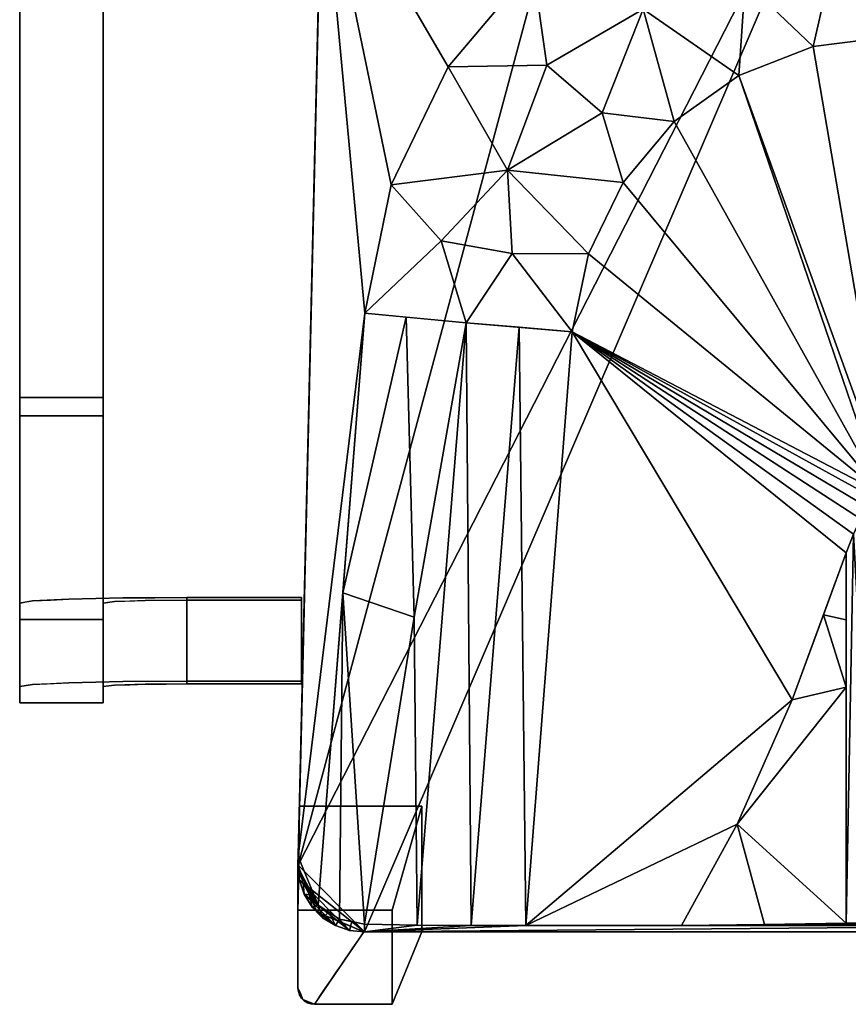
# Model space of a CAD drawing. Units: inches. Extents: x -10.4 to 10.4, y -20.1 to 0.
# Drawn here: x -10.4 to -0.5, y -20.1 to -8.3 of the extents above; entities that cross this region are included whole.
import ezdxf

# ---------------------------------------------------------------- set-up
doc = ezdxf.new("R2010")
doc.units = ezdxf.units.IN
doc.header["$MEASUREMENT"] = 0

msp = doc.modelspace()

# ---------------------------------------------------------------- linework, layer by layer
for points, invisible_edges in [([(-10.433, -12.832, 27.356), (-10.433, -4.794, 25.56), (-10.433, -5.012, 24.584), (-10.433, -13.05, 26.381)], 8), ([(-10.433, -12.832, 27.356), (-9.433, -4.811, 25.564), (-10.433, -4.794, 25.56)], 3), ([(-9.433, -4.811, 25.564), (-10.433, -12.832, 27.356), (-9.433, -12.832, 27.356)], 1), ([(-9.433, -5.03, 24.588), (-9.433, -4.811, 25.564), (-9.433, -12.832, 27.356)], 12), ([(-9.433, -5.03, 24.588), (-10.433, -13.05, 26.381), (-10.433, -5.012, 24.584)], 13), ([(-9.433, -13.05, 26.381), (-10.433, -13.05, 26.381), (-9.433, -5.03, 24.588)], 2), ([(-9.433, -12.832, 27.356), (-9.433, -13.919, 27.397), (-9.433, -13.05, 26.381), (-9.433, -5.03, 24.588)], 10), ([(-9.433, -12.832, 27.356), (-10.433, -13.375, 27.377), (-9.433, -13.577, 27.384)], 3), ([(-10.433, -13.375, 27.377), (-9.433, -12.832, 27.356), (-10.433, -12.832, 27.356)], 1), ([(-10.433, -13.05, 26.381), (-10.433, -13.919, 27.397), (-10.433, -12.832, 27.356)], 13), ([(-10.433, -13.502, 26.377), (-10.433, -13.05, 26.381), (-9.433, -13.474, 26.377)], 14), ([(-9.433, -13.05, 26.381), (-9.433, -13.474, 26.377), (-10.433, -13.05, 26.381)], 2), ([(-10.433, -13.954, 26.373), (-10.433, -14.949, 27.048), (-10.433, -13.919, 27.397), (-10.433, -13.05, 26.381)], 5), ([(-9.433, -13.954, 26.373), (-9.433, -13.05, 26.381), (-9.433, -13.919, 27.397), (-9.433, -14.949, 27.048)], 10), ([(-10.433, -13.919, 27.397), (-9.433, -13.577, 27.384), (-10.433, -13.375, 27.377)], 3), ([(-10.433, -13.502, 26.377), (-9.433, -13.474, 26.377), (-9.433, -13.954, 26.373)], 13), ([(-10.433, -13.954, 26.373), (-10.433, -13.502, 26.377), (-9.433, -13.954, 26.373)], 14), ([(-10.433, -13.919, 27.397), (-9.433, -13.919, 27.397), (-9.433, -13.577, 27.384)], 13), ([(-9.433, -14.434, 27.222), (-9.433, -13.919, 27.397), (-10.433, -13.919, 27.397), (-10.433, -14.434, 27.222)], 10), ([(-10.433, -13.954, 26.373), (-9.433, -13.954, 26.373), (-9.433, -14.358, 26.171), (-10.433, -14.358, 26.171)], 5), ([(-10.433, -14.762, 25.969), (-10.433, -14.949, 27.048), (-10.433, -13.954, 26.373)], 3), ([(-9.433, -14.762, 25.969), (-9.433, -13.954, 26.373), (-9.433, -14.949, 27.048)], 14), ([(-9.433, -14.762, 25.969), (-10.433, -14.762, 25.969), (-10.433, -14.358, 26.171), (-9.433, -14.358, 26.171)], 5), ([(-9.433, -14.949, 27.048), (-9.433, -14.434, 27.222), (-10.433, -14.434, 27.222), (-10.433, -14.949, 27.048)], 10), ([(-9.433, -15.036, 25.609), (-10.433, -15.036, 25.609), (-10.433, -14.762, 25.969), (-9.433, -14.762, 25.969)], 5), ([(-10.433, -14.762, 25.969), (-10.433, -15.31, 25.25), (-10.433, -15.787, 26.354), (-10.433, -14.949, 27.048)], 10), ([(-9.433, -15.787, 26.354), (-9.433, -15.31, 25.25), (-9.433, -14.762, 25.969), (-9.433, -14.949, 27.048)], 5), ([(-9.433, -15.368, 26.701), (-9.433, -14.949, 27.048), (-10.433, -14.949, 27.048), (-10.433, -15.368, 26.701)], 10), ([(-10.433, -15.036, 25.609), (-9.433, -15.036, 25.609), (-9.433, -15.31, 25.25), (-10.433, -15.31, 25.25)], 5), ([(-10.433, -15.289, 18.379), (-9.433, -15.289, 18.379), (-10.281, -15.264, 17.614)], 3), ([(-10.433, -15.289, 18.379), (-10.35, -15.275, 17.963), (-10.357, -16.276, 17.964)], 14), ([(-10.433, -15.289, 18.379), (-10.357, -16.276, 17.964), (-10.433, -16.288, 18.346)], 1), ([(-10.433, -15.485, 24.363), (-9.433, -15.485, 24.363), (-9.433, -15.289, 18.379), (-10.433, -15.289, 18.379)], 4), ([(-10.433, -15.485, 24.363), (-10.433, -15.289, 18.379), (-10.433, -16.484, 24.33), (-10.433, -16.322, 25.406)], 10), ([(-10.433, -15.289, 18.379), (-10.433, -16.288, 18.346), (-10.433, -16.484, 24.33)], 12), ([(-10.35, -15.275, 17.963), (-10.281, -16.263, 17.581), (-10.357, -16.276, 17.964)], 13), ([(-10.281, -16.263, 17.581), (-10.35, -15.275, 17.963), (-10.281, -15.264, 17.614)], 13), ([(-9.299, -15.272, 17.879), (-9.847, -15.243, 16.966), (-10.281, -15.264, 17.614)], 13), ([(-10.281, -16.263, 17.581), (-10.281, -15.264, 17.614), (-10.064, -15.253, 17.29), (-10.064, -16.253, 17.257)], 5), ([(-9.433, -15.289, 18.379), (-9.299, -15.272, 17.879), (-10.281, -15.264, 17.614)], 14), ([(-10.064, -16.253, 17.257), (-10.064, -15.253, 17.29), (-9.847, -15.243, 16.966), (-9.847, -16.242, 16.933)], 5), ([(-9.198, -15.228, 16.532), (-9.847, -15.243, 16.966), (-8.933, -15.26, 17.513)], 14), ([(-9.523, -15.235, 16.749), (-9.523, -16.235, 16.716), (-9.847, -16.242, 16.933)], 13), ([(-9.847, -16.242, 16.933), (-9.847, -15.243, 16.966), (-9.523, -15.235, 16.749)], 13), ([(-8.933, -15.26, 17.513), (-9.847, -15.243, 16.966), (-9.299, -15.272, 17.879)], 3), ([(-9.198, -15.228, 16.532), (-9.523, -16.235, 16.716), (-9.523, -15.235, 16.749)], 3), ([(-9.198, -15.228, 16.532), (-9.198, -16.228, 16.5), (-9.523, -16.235, 16.716)], 13), ([(-9.366, -16.28, 18.096), (-9.356, -15.279, 18.091), (-9.433, -15.289, 18.379)], 13), ([(-9.433, -15.289, 18.379), (-9.433, -16.288, 18.346), (-9.366, -16.28, 18.096)], 12), ([(-9.433, -16.484, 24.33), (-9.433, -16.288, 18.346), (-9.433, -15.289, 18.379), (-9.433, -15.485, 24.363)], 8), ([(-9.366, -16.28, 18.096), (-9.299, -16.272, 17.847), (-9.356, -15.279, 18.091)], 14), ([(-9.299, -15.272, 17.879), (-9.356, -15.279, 18.091), (-9.299, -16.272, 17.847)], 14), ([(-9.116, -15.266, 17.696), (-9.299, -15.272, 17.879), (-9.116, -16.266, 17.664)], 14), ([(-9.299, -15.272, 17.879), (-9.299, -16.272, 17.847), (-9.116, -16.266, 17.664)], 13), ([(-8.433, -15.256, 17.38), (-8.433, -15.223, 16.38), (-9.198, -15.228, 16.532)], 13), ([(-8.85, -16.225, 16.43), (-9.198, -15.228, 16.532), (-8.816, -15.226, 16.456)], 13), ([(-9.198, -15.228, 16.532), (-8.85, -16.225, 16.43), (-9.198, -16.228, 16.5)], 13), ([(-8.933, -15.26, 17.513), (-8.433, -15.256, 17.38), (-9.198, -15.228, 16.532)], 14), ([(-8.933, -15.26, 17.513), (-9.116, -15.266, 17.696), (-8.933, -16.26, 17.481)], 14), ([(-9.116, -16.266, 17.664), (-8.933, -16.26, 17.481), (-9.116, -15.266, 17.696)], 14), ([(-8.933, -15.26, 17.513), (-8.933, -16.26, 17.481), (-8.722, -15.259, 17.457)], 3), ([(-8.683, -16.258, 17.414), (-8.722, -15.259, 17.457), (-8.933, -16.26, 17.481)], 3), ([(-8.433, -16.223, 16.347), (-8.85, -16.225, 16.43), (-8.816, -15.226, 16.456)], 14), ([(-8.816, -15.226, 16.456), (-8.433, -15.223, 16.38), (-8.433, -16.223, 16.347)], 12), ([(-8.722, -15.259, 17.457), (-8.683, -16.258, 17.414), (-8.433, -15.256, 17.38)], 3), ([(-8.683, -16.258, 17.414), (-8.433, -16.256, 17.347), (-8.433, -15.256, 17.38)], 12), ([(-7.062, -15.256, 17.38), (-7.062, -15.223, 16.38), (-8.433, -15.223, 16.38), (-8.433, -15.256, 17.38)], 4), ([(-9.433, -15.397, 24.807), (-10.433, -15.397, 24.807), (-10.433, -15.31, 25.25), (-9.433, -15.31, 25.25)], 5), ([(-10.433, -15.31, 25.25), (-10.433, -15.485, 24.363), (-10.433, -16.322, 25.406), (-10.433, -15.787, 26.354)], 10), ([(-10.433, -15.368, 26.701), (-10.433, -15.787, 26.354), (-9.433, -15.787, 26.354), (-9.433, -15.368, 26.701)], 10), ([(-10.433, -15.485, 24.363), (-10.433, -15.397, 24.807), (-9.433, -15.397, 24.807), (-9.433, -15.485, 24.363)], 2), ([(-9.433, -15.31, 25.25), (-9.433, -15.787, 26.354), (-9.433, -16.322, 25.406)], 13), ([(-9.433, -16.322, 25.406), (-9.433, -16.484, 24.33), (-9.433, -15.485, 24.363), (-9.433, -15.31, 25.25)], 10), ([(-9.433, -16.055, 25.88), (-9.433, -15.787, 26.354), (-10.433, -15.787, 26.354), (-10.433, -16.055, 25.88)], 10), ([(-10.433, -16.055, 25.88), (-10.433, -16.322, 25.406), (-9.433, -16.322, 25.406), (-9.433, -16.055, 25.88)], 10), ([(-10.281, -16.263, 17.581), (-9.847, -16.242, 16.933), (-9.299, -16.272, 17.847)], 14), ([(-8.933, -16.26, 17.481), (-9.847, -16.242, 16.933), (-9.198, -16.228, 16.5)], 13), ([(-9.847, -16.242, 16.933), (-8.933, -16.26, 17.481), (-9.299, -16.272, 17.847)], 13), ([(-8.433, -16.256, 17.347), (-9.198, -16.228, 16.5), (-8.433, -16.223, 16.347)], 13), ([(-8.933, -16.26, 17.481), (-9.198, -16.228, 16.5), (-8.433, -16.256, 17.347)], 3), ([(-7.062, -16.256, 17.347), (-8.433, -16.256, 17.347), (-8.433, -16.223, 16.347), (-7.062, -16.223, 16.347)], 2), ([(-9.433, -16.288, 18.346), (-10.433, -16.288, 18.346), (-10.281, -16.263, 17.581)], 13), ([(-10.433, -16.484, 24.33), (-10.433, -16.288, 18.346), (-9.433, -16.288, 18.346), (-9.433, -16.484, 24.33)], 2), ([(-9.433, -16.373, 25.068), (-10.433, -16.322, 25.406), (-10.433, -16.403, 24.868)], 13), ([(-9.433, -16.373, 25.068), (-9.433, -16.322, 25.406), (-10.433, -16.322, 25.406)], 14), ([(-9.299, -16.272, 17.847), (-9.433, -16.288, 18.346), (-10.281, -16.263, 17.581)], 14), ([(-9.433, -16.484, 24.33), (-9.433, -16.373, 25.068), (-10.433, -16.403, 24.868)], 14), ([(-9.433, -16.484, 24.33), (-10.433, -16.403, 24.868), (-10.433, -16.484, 24.33)], 1), ([(-5.623, -17.719, 16.165), (-7.088, -17.719, 16.165), (-7.105, -18.422, 16.165), (-6.317, -19.219, 16.165)], 12), ([(-7.093, -17.938, 16.165), (-7.088, -17.719, 16.165), (-7.09, -17.86, 14.363)], 12), ([(-6.317, -19.219, 16.165), (-5.623, -19.219, 16.165), (-5.623, -17.719, 16.165)], 12), ([(-7.09, -17.86, 14.363), (-7.094, -18.104, 13.567), (-7.096, -18.146, 14.768)], 15), ([(-7.09, -17.86, 14.363), (-7.096, -18.146, 14.768), (-7.093, -17.938, 16.165)], 15), ([(-7.09, -17.86, 14.363), (-7.092, -18, 12.561), (-7.094, -18.104, 13.567)], 14), ([(-7.093, -17.938, 16.165), (-7.096, -18.146, 14.768), (-7.098, -18.157, 16.165)], 3), ([(-7.094, -18.104, 13.567), (-7.092, -18, 12.561), (-7.097, -18.328, 11.569)], 15), ([(-7.094, -18.14, 10.76), (-7.097, -18.328, 11.569), (-7.092, -18, 12.561)], 3), ([(-7.098, -18.336, 13.267), (-7.094, -18.104, 13.567), (-7.097, -18.328, 11.569)], 15), ([(-7.096, -18.146, 14.768), (-7.094, -18.104, 13.567), (-7.098, -18.336, 13.267)], 15), ([(-7.105, -18.422, 16.165), (-7.098, -18.157, 16.165), (-7.1, -18.36, 14.563)], 14), ([(-7.1, -18.36, 14.563), (-7.096, -18.146, 14.768), (-7.098, -18.336, 13.267)], 15), ([(-7.098, -18.157, 16.165), (-7.096, -18.146, 14.768), (-7.1, -18.36, 14.563)], 15), ([(-7.097, -18.328, 11.569), (-7.094, -18.14, 10.76), (-7.097, -18.439, 9.773)], 15), ([(-7.094, -18.14, 10.76), (-7.095, -18.28, 8.958), (-7.097, -18.439, 9.773)], 14), ([(-7.105, -18.588, 14.363), (-7.105, -18.422, 16.165), (-7.1, -18.36, 14.563)], 14), ([(-7.1, -18.36, 14.563), (-7.101, -18.593, 11.815), (-7.105, -18.789, 12.17)], 15), ([(-7.1, -18.36, 14.563), (-7.105, -18.789, 12.17), (-7.105, -18.588, 14.363)], 13), ([(-7.097, -18.328, 11.569), (-7.1, -18.648, 10.173), (-7.101, -18.593, 11.815)], 15), ([(-7.097, -18.328, 11.569), (-7.101, -18.593, 11.815), (-7.098, -18.336, 13.267)], 15), ([(-7.1, -18.36, 14.563), (-7.098, -18.336, 13.267), (-7.101, -18.593, 11.815)], 15), ([(-7.097, -18.328, 11.569), (-7.097, -18.439, 9.773), (-7.1, -18.648, 10.173)], 15), ([(-7.097, -18.439, 9.773), (-7.095, -18.28, 8.958), (-7.098, -18.555, 8.077)], 15), ([(-7.098, -18.451, 6.766), (-7.098, -18.555, 8.077), (-7.095, -18.28, 8.958)], 3), ([(-7.105, -18.422, 16.165), (-7.105, -18.584, 14.404), (-7.074, -18.74, 15.116)], 14), ([(-7.105, -18.422, 16.165), (-7.074, -18.74, 15.116), (-6.96, -18.781, 16.165)], 3), ([(-6.317, -19.219, 16.165), (-7.105, -18.422, 16.165), (-6.878, -18.985, 16.165)], 1), ([(-7.098, -18.555, 8.077), (-7.101, -18.749, 8.507), (-7.097, -18.439, 9.773)], 15), ([(-7.101, -18.749, 8.507), (-7.1, -18.648, 10.173), (-7.097, -18.439, 9.773)], 15), ([(-7.098, -18.555, 8.077), (-7.098, -18.451, 6.766), (-7.101, -18.826, 6.871)], 15), ([(-7.098, -18.451, 6.766), (-7.1, -18.621, 4.573), (-7.101, -18.878, 5.043)], 14), ([(-7.098, -18.451, 6.766), (-7.101, -18.878, 5.043), (-7.101, -18.826, 6.871)], 15), ([(-7.076, -18.83, 13.997), (-7.074, -18.74, 15.116), (-7.105, -18.584, 14.404)], 15), ([(-7.076, -18.83, 13.997), (-7.105, -18.584, 14.404), (-7.105, -18.687, 13.287)], 13), ([(-7.105, -18.789, 12.17), (-7.101, -18.593, 11.815), (-7.105, -18.973, 10.173)], 3), ([(-7.105, -18.973, 10.173), (-7.101, -18.593, 11.815), (-7.1, -18.648, 10.173)], 15), ([(-7.098, -18.555, 8.077), (-7.101, -18.826, 6.871), (-7.101, -18.749, 8.507)], 15), ([(-7.1, -18.648, 10.173), (-7.105, -19.156, 8.176), (-7.105, -18.973, 10.173)], 13), ([(-7.105, -19.156, 8.176), (-7.1, -18.648, 10.173), (-7.101, -18.749, 8.507)], 15), ([(-7.105, -18.687, 13.287), (-7.082, -18.916, 12.729), (-7.076, -18.83, 13.997)], 15), ([(-7.105, -18.789, 12.17), (-7.082, -18.916, 12.729), (-7.105, -18.687, 13.287)], 3), ([(-7.103, -19.104, 1.888), (-7.1, -18.621, 4.573), (-7.103, -18.822, 1.989)], 13), ([(-7.1, -18.621, 4.573), (-7.103, -19.153, 3.281), (-7.101, -18.878, 5.043)], 15), ([(-7.1, -18.621, 4.573), (-7.103, -19.104, 1.888), (-7.103, -19.153, 3.281)], 15), ([(-7.105, -19.156, 8.176), (-7.101, -18.749, 8.507), (-7.103, -19.026, 7.309)], 15), ([(-7.07, -19.089, 11.172), (-7.105, -18.789, 12.17), (-7.105, -18.881, 11.172)], 13), ([(-7.105, -18.789, 12.17), (-7.07, -19.089, 11.172), (-7.082, -18.916, 12.729)], 15), ([(-7.103, -19.104, 1.888), (-7.103, -18.822, 1.989), (-7.105, -18.962, 0.188)], 13), ([(-7.101, -18.826, 6.871), (-7.103, -19.026, 7.309), (-7.101, -18.749, 8.507)], 15), ([(-7.101, -18.878, 5.043), (-7.103, -19.156, 5.18), (-7.101, -18.826, 6.871)], 15), ([(-7.103, -19.156, 5.18), (-7.103, -19.026, 7.309), (-7.101, -18.826, 6.871)], 15), ([(-7.076, -18.83, 13.997), (-7.082, -18.916, 12.729), (-7.01, -19.042, 13.287)], 15), ([(-7.076, -18.83, 13.997), (-6.961, -18.998, 14.748), (-7.074, -18.74, 15.116)], 15), ([(-6.961, -18.998, 14.748), (-7.076, -18.83, 13.997), (-7.01, -19.042, 13.287)], 15), ([(-7.074, -18.74, 15.116), (-6.961, -18.998, 14.748), (-6.96, -18.781, 16.165)], 15), ([(-6.96, -18.781, 16.165), (-6.961, -18.998, 14.748), (-6.878, -18.985, 16.165)], 3), ([(-7.105, -18.973, 10.173), (-7.07, -19.089, 11.172), (-7.105, -18.881, 11.172)], 3), ([(-7.103, -19.153, 3.281), (-7.103, -19.156, 5.18), (-7.101, -18.878, 5.043)], 15), ([(-7.082, -18.916, 12.729), (-7.07, -19.089, 11.172), (-7.011, -19.136, 12.102)], 15), ([(-7.082, -18.916, 12.729), (-7.011, -19.136, 12.102), (-7.01, -19.042, 13.287)], 15), ([(-7.103, -19.104, 1.888), (-7.105, -18.962, 0.188), (-7.105, -19.312, 0.188)], 13), ([(-7.105, -19.891), (-7.105, -18.962), (-5.98, -18.962), (-6.908, -20.087)], 12), ([(-5.98, -18.962, 0.188), (-7.105, -18.962, 0.188), (-7.105, -19.891, 0.188), (-6.908, -20.087, 0.188)], 12), ([(-7.105, -19.891, 0.188), (-7.105, -18.962, 0.188), (-5.98, -18.962, 0.188), (-6.908, -20.087, 0.188)], 12), ([(-7.051, -19.281, 9.445), (-7.07, -19.089, 11.172), (-7.105, -18.973, 10.173)], 15), ([(-7.051, -19.281, 9.445), (-7.105, -18.973, 10.173), (-7.105, -19.065, 9.175)], 13), ([(-7.105, -19.34, 6.179), (-7.103, -19.026, 7.309), (-7.103, -19.156, 5.18)], 15), ([(-7.105, -19.34, 6.179), (-7.105, -19.156, 8.176), (-7.103, -19.026, 7.309)], 14), ([(-7.051, -19.281, 9.445), (-7.105, -19.065, 9.175), (-7.105, -19.156, 8.176)], 13), ([(-7.01, -19.042, 13.287), (-7.011, -19.136, 12.102), (-6.861, -19.273, 12.521)], 15), ([(-6.896, -19.143, 13.844), (-6.961, -18.998, 14.748), (-7.01, -19.042, 13.287)], 15), ([(-6.861, -19.273, 12.521), (-6.896, -19.143, 13.844), (-7.01, -19.042, 13.287)], 15), ([(-6.961, -18.998, 14.748), (-6.775, -19.148, 15.124), (-6.878, -18.985, 16.165)], 15), ([(-6.896, -19.143, 13.844), (-6.775, -19.148, 15.124), (-6.961, -18.998, 14.748)], 15), ([(-5.98, -20.087), (-6.908, -20.087), (-5.98, -18.962)], 2), ([(-5.98, -20.087, 0.188), (-5.98, -18.962, 0.188), (-6.908, -20.087, 0.188)], 2), ([(-6.908, -20.087, 0.188), (-5.98, -18.962, 0.188), (-5.98, -20.087, 0.188)], 1), ([(-6.775, -19.148, 15.124), (-6.597, -19.102, 16.165), (-6.878, -18.985, 16.165)], 13), ([(-7.105, -19.312, 0.188), (-7.104, -19.375, 1.733), (-7.103, -19.104, 1.888)], 15), ([(-7.103, -19.156, 5.18), (-7.105, -19.523, 4.182), (-7.105, -19.34, 6.179)], 13), ([(-7.103, -19.156, 5.18), (-7.104, -19.428, 3.016), (-7.105, -19.523, 4.182)], 15), ([(-7.105, -19.156, 8.176), (-7.054, -19.417, 7.717), (-7.051, -19.281, 9.445)], 15), ([(-7.054, -19.417, 7.717), (-7.105, -19.156, 8.176), (-7.105, -19.259, 7.059)], 13), ([(-7.104, -19.375, 1.733), (-7.103, -19.153, 3.281), (-7.103, -19.104, 1.888)], 15), ([(-7.104, -19.428, 3.016), (-7.103, -19.156, 5.18), (-7.103, -19.153, 3.281)], 15), ([(-7.104, -19.375, 1.733), (-7.104, -19.428, 3.016), (-7.103, -19.153, 3.281)], 15), ([(-7.051, -19.281, 9.445), (-6.915, -19.419, 9.937), (-7.07, -19.089, 11.172)], 15), ([(-7.07, -19.089, 11.172), (-6.918, -19.316, 11.29), (-7.011, -19.136, 12.102)], 15), ([(-7.07, -19.089, 11.172), (-6.915, -19.419, 9.937), (-6.918, -19.316, 11.29)], 15), ([(-6.861, -19.273, 12.521), (-7.011, -19.136, 12.102), (-6.918, -19.316, 11.29)], 15), ([(-6.861, -19.273, 12.521), (-6.736, -19.279, 13.596), (-6.896, -19.143, 13.844)], 15), ([(-6.775, -19.148, 15.124), (-6.896, -19.143, 13.844), (-6.736, -19.279, 13.596)], 15), ([(-6.597, -19.102, 16.165), (-6.775, -19.148, 15.124), (-6.551, -19.251, 15.107)], 15), ([(-6.736, -19.279, 13.596), (-6.551, -19.251, 15.107), (-6.775, -19.148, 15.124)], 15), ([(-6.597, -19.102, 16.165), (-6.551, -19.251, 15.107), (-6.317, -19.219, 16.165)], 3), ([(-7.105, -19.362, 5.943), (-7.072, -19.521, 5.983), (-7.105, -19.259, 7.059)], 3), ([(-7.072, -19.521, 5.983), (-7.054, -19.417, 7.717), (-7.105, -19.259, 7.059)], 15), ([(-6.915, -19.52, 8.584), (-7.051, -19.281, 9.445), (-7.054, -19.417, 7.717)], 15), ([(-7.051, -19.281, 9.445), (-6.915, -19.52, 8.584), (-6.915, -19.419, 9.937)], 15), ([(-6.677, -19.413, 11.966), (-6.861, -19.273, 12.521), (-6.918, -19.316, 11.29)], 15), ([(-6.736, -19.279, 13.596), (-6.861, -19.273, 12.521), (-6.677, -19.413, 11.966)], 15), ([(-6.551, -19.251, 15.107), (-6.736, -19.279, 13.596), (-6.382, -19.315, 14.404)], 15), ([(-6.736, -19.279, 13.596), (-6.447, -19.411, 12.643), (-6.382, -19.315, 14.404)], 13), ([(-6.736, -19.279, 13.596), (-6.677, -19.413, 11.966), (-6.447, -19.411, 12.643)], 15), ([(-6.317, -19.219, 16.165), (-6.551, -19.251, 15.107), (-6.382, -19.315, 14.404)], 3), ([(-7.105, -19.312, 0.188), (-7.105, -19.601, 0.188), (-7.104, -19.375, 1.733)], 14), ([(-7.105, -19.464, 4.826), (-7.072, -19.521, 5.983), (-7.105, -19.362, 5.943)], 3), ([(-7.104, -19.428, 3.016), (-7.104, -19.375, 1.733), (-7.105, -19.725, 1.989)], 15), ([(-7.105, -19.725, 1.989), (-7.104, -19.375, 1.733), (-7.105, -19.601, 0.188)], 15), ([(-7.105, -19.725, 1.989), (-7.105, -19.523, 4.182), (-7.104, -19.428, 3.016)], 14), ([(-6.936, -19.605, 7.193), (-7.054, -19.417, 7.717), (-7.072, -19.521, 5.983)], 15), ([(-6.915, -19.52, 8.584), (-7.054, -19.417, 7.717), (-6.936, -19.605, 7.193)], 15), ([(-6.677, -19.413, 11.966), (-6.918, -19.316, 11.29), (-6.739, -19.479, 10.614)], 15), ([(-6.915, -19.419, 9.937), (-6.739, -19.479, 10.614), (-6.918, -19.316, 11.29)], 15), ([(-6.915, -19.52, 8.584), (-6.749, -19.564, 9.261), (-6.915, -19.419, 9.937)], 15), ([(-6.739, -19.479, 10.614), (-6.915, -19.419, 9.937), (-6.749, -19.564, 9.261)], 15), ([(-6.677, -19.413, 11.966), (-6.739, -19.479, 10.614), (-6.497, -19.484, 11.29)], 15), ([(-6.447, -19.411, 12.643), (-6.677, -19.413, 11.966), (-6.497, -19.484, 11.29)], 3), ([(-7.072, -19.521, 5.983), (-7.105, -19.464, 4.826), (-7.077, -19.629, 4.554)], 15), ([(-7.105, -19.464, 4.826), (-7.105, -19.567, 3.709), (-7.077, -19.629, 4.554)], 14), ([(-7.077, -19.629, 4.554), (-6.991, -19.684, 5.47), (-7.072, -19.521, 5.983)], 15), ([(-6.936, -19.605, 7.193), (-7.072, -19.521, 5.983), (-6.991, -19.684, 5.47)], 15), ([(-6.783, -19.641, 7.899), (-6.915, -19.52, 8.584), (-6.936, -19.605, 7.193)], 15), ([(-6.783, -19.641, 7.899), (-6.749, -19.564, 9.261), (-6.915, -19.52, 8.584)], 15), ([(-6.547, -19.558, 9.937), (-6.739, -19.479, 10.614), (-6.749, -19.564, 9.261)], 15), ([(-6.497, -19.484, 11.29), (-6.739, -19.479, 10.614), (-6.547, -19.558, 9.937)], 3), ([(-7.105, -19.567, 3.709), (-7.089, -19.769, 2.532), (-7.075, -19.722, 3.514)], 15), ([(-7.105, -19.567, 3.709), (-7.105, -19.729, 1.948), (-7.089, -19.769, 2.532)], 14), ([(-7.105, -19.567, 3.709), (-7.075, -19.722, 3.514), (-7.077, -19.629, 4.554)], 15), ([(-7.105, -19.601, 0.188), (-7.105, -19.891, 0.188), (-7.105, -19.725, 1.989)], 12), ([(-6.988, -19.786, 4.154), (-7.077, -19.629, 4.554), (-7.075, -19.722, 3.514)], 15), ([(-7.077, -19.629, 4.554), (-6.988, -19.786, 4.154), (-6.991, -19.684, 5.47)], 15), ([(-6.832, -19.725, 6.351), (-6.936, -19.605, 7.193), (-6.991, -19.684, 5.47)], 15), ([(-6.783, -19.641, 7.899), (-6.936, -19.605, 7.193), (-6.832, -19.725, 6.351)], 15), ([(-6.783, -19.641, 7.899), (-6.832, -19.725, 6.351), (-6.647, -19.705, 7.231)], 15), ([(-6.783, -19.641, 7.899), (-6.597, -19.631, 8.584), (-6.749, -19.564, 9.261)], 15), ([(-6.597, -19.631, 8.584), (-6.783, -19.641, 7.899), (-6.647, -19.705, 7.231)], 3), ([(-6.597, -19.631, 8.584), (-6.547, -19.558, 9.937), (-6.749, -19.564, 9.261)], 14), ([(-7.089, -19.769, 2.532), (-7.105, -19.729, 1.948), (-7.097, -19.854, 1.215)], 15), ([(-7.105, -19.891, 0.188), (-7.097, -19.854, 1.215), (-7.105, -19.729, 1.948)], 3), ([(-7.089, -19.769, 2.532), (-7.097, -19.854, 1.215), (-7.067, -19.902, 1.491)], 15), ([(-7.075, -19.722, 3.514), (-7.089, -19.769, 2.532), (-7.037, -19.829, 2.94)], 15), ([(-7.089, -19.769, 2.532), (-7.067, -19.902, 1.491), (-7.037, -19.829, 2.94)], 15), ([(-6.988, -19.786, 4.154), (-7.075, -19.722, 3.514), (-7.037, -19.829, 2.94)], 15), ([(-6.991, -19.684, 5.47), (-6.988, -19.786, 4.154), (-6.878, -19.807, 4.834)], 15), ([(-6.878, -19.807, 4.834), (-6.832, -19.725, 6.351), (-6.991, -19.684, 5.47)], 15), ([(-6.878, -19.807, 4.834), (-6.712, -19.8, 5.47), (-6.832, -19.725, 6.351)], 15), ([(-6.647, -19.705, 7.231), (-6.832, -19.725, 6.351), (-6.712, -19.8, 5.47)], 3), ([(-7.097, -19.854, 1.215), (-7.105, -19.891, 0.188), (-7.076, -19.96, 0.188)], 13), ([(-7.105, -19.891), (-7.1, -19.934), (-7.1, -19.934, 0.188), (-7.105, -19.891, 0.188)], 2), ([(-6.993, -20.068), (-7.105, -19.891), (-6.908, -20.087), (-6.951, -20.082)], 3), ([(-6.993, -20.068), (-7.03, -20.044), (-7.062, -20.013), (-7.105, -19.891)], 12), ([(-7.085, -19.976), (-7.1, -19.934), (-7.105, -19.891), (-7.062, -20.013)], 4), ([(-7.105, -19.891, 0.188), (-7.1, -19.934, 0.188), (-7.085, -19.976, 0.188), (-6.908, -20.087, 0.188)], 12), ([(-7.105, -19.891, 0.188), (-6.908, -20.087, 0.188), (-7.047, -20.03, 0.188)], 1), ([(-7.097, -19.854, 1.215), (-7.076, -19.96, 0.188), (-7.067, -19.902, 1.491)], 15), ([(-7.037, -19.829, 2.94), (-7.067, -19.902, 1.491), (-6.991, -19.966, 1.671)], 15), ([(-6.925, -19.892, 3.246), (-6.988, -19.786, 4.154), (-7.037, -19.829, 2.94)], 15), ([(-6.991, -19.966, 1.671), (-6.925, -19.892, 3.246), (-7.037, -19.829, 2.94)], 15), ([(-6.914, -19.964, 2.232), (-6.925, -19.892, 3.246), (-6.991, -19.966, 1.671)], 15), ([(-6.878, -19.807, 4.834), (-6.988, -19.786, 4.154), (-6.925, -19.892, 3.246)], 15), ([(-6.778, -19.896, 3.709), (-6.878, -19.807, 4.834), (-6.925, -19.892, 3.246)], 15), ([(-6.778, -19.896, 3.709), (-6.925, -19.892, 3.246), (-6.914, -19.964, 2.232)], 15), ([(-6.778, -19.896, 3.709), (-6.914, -19.964, 2.232), (-6.843, -19.992, 1.948)], 3), ([(-6.778, -19.896, 3.709), (-6.712, -19.8, 5.47), (-6.878, -19.807, 4.834)], 14), ([(-7.1, -19.934), (-7.085, -19.976), (-7.085, -19.976, 0.188), (-7.1, -19.934, 0.188)], 10), ([(-7.085, -19.976), (-7.062, -20.013), (-7.062, -20.013, 0.188), (-7.085, -19.976, 0.188)], 10), ([(-7.062, -20.013, 0.188), (-7.03, -20.044, 0.188), (-6.993, -20.068, 0.188), (-7.085, -19.976, 0.188)], 4), ([(-6.908, -20.087, 0.188), (-7.085, -19.976, 0.188), (-6.993, -20.068, 0.188), (-6.951, -20.082, 0.188)], 3), ([(-7.076, -19.96, 0.188), (-7.047, -20.03, 0.188), (-7.067, -19.902, 1.491)], 14), ([(-7.047, -20.03, 0.188), (-6.991, -19.966, 1.671), (-7.067, -19.902, 1.491)], 15), ([(-7.03, -20.044, 0.188), (-7.062, -20.013, 0.188), (-7.062, -20.013), (-7.03, -20.044)], 10), ([(-6.991, -19.966, 1.671), (-7.047, -20.03, 0.188), (-6.977, -20.059, 0.188)], 13), ([(-6.914, -19.964, 2.232), (-6.991, -19.966, 1.671), (-6.943, -20.021, 1.192)], 15), ([(-6.943, -20.021, 1.192), (-6.991, -19.966, 1.671), (-6.977, -20.059, 0.188)], 15), ([(-6.914, -19.964, 2.232), (-6.943, -20.021, 1.192), (-6.843, -19.992, 1.948)], 15), ([(-6.843, -19.992, 1.948), (-6.943, -20.021, 1.192), (-6.875, -20.04, 1.068)], 3), ([(-7.03, -20.044), (-6.993, -20.068), (-6.993, -20.068, 0.188), (-7.03, -20.044, 0.188)], 10), ([(-6.993, -20.068), (-6.951, -20.082), (-6.951, -20.082, 0.188), (-6.993, -20.068, 0.188)], 10), ([(-6.908, -20.087, 0.188), (-6.943, -20.021, 1.192), (-6.977, -20.059, 0.188)], 3), ([(-6.951, -20.082), (-6.908, -20.087), (-6.908, -20.087, 0.188), (-6.951, -20.082, 0.188)], 8), ([(-6.908, -20.087, 0.188), (-6.875, -20.04, 1.068), (-6.943, -20.021, 1.192)], 14)]:
    msp.add_3dface(points, dxfattribs=dict(invisible_edges=invisible_edges))
for points in [[(-8.433, -16.223, 16.347), (-8.433, -15.223, 16.38), (-7.062, -15.223, 16.38), (-7.062, -16.223, 16.347)], [(-8.433, -15.256, 17.38), (-8.433, -16.256, 17.347), (-7.062, -16.256, 17.347), (-7.062, -15.256, 17.38)], [(-7.062, -15.256, 17.38), (-7.062, -16.256, 17.347), (-7.062, -16.223, 16.347), (-7.062, -15.223, 16.38)], [(-7.088, -17.719, 16.165), (-5.623, -17.719, 16.165), (-5.98, -18.962, 0.188), (-7.105, -18.962, 0.188)], [(-5.623, -19.219, 16.165), (-5.98, -20.087, 0.188), (-5.98, -18.962, 0.188), (-5.623, -17.719, 16.165)], [(-7.105, -19.891, 0.188), (-7.105, -18.962, 0.188), (-7.105, -18.962), (-7.105, -19.891)], [(-7.105, -18.962, 0.188), (-5.98, -18.962, 0.188), (-5.98, -18.962), (-7.105, -18.962)], [(-5.98, -18.962, 0.188), (-5.98, -20.087, 0.188), (-5.98, -20.087), (-5.98, -18.962)], [(-6.317, -19.219, 16.165), (-6.908, -20.087, 0.188), (-5.98, -20.087, 0.188), (-5.623, -19.219, 16.165)], [(-5.98, -20.087, 0.188), (-6.908, -20.087, 0.188), (-6.908, -20.087), (-5.98, -20.087)]]:
    msp.add_3dface(points)

# ---------------------------------------------------------------- meshes
mesh = msp.add_polyface()
corners = [(7.105, -18.32, 18.067), (6.822, -6.288, 17.437), (6.826, -6.245, 17.434), (6.841, -6.203, 17.432), (6.865, -6.167, 17.43), (6.897, -6.137, 17.429), (6.935, -6.116, 17.428), (6.977, -6.105, 17.427), (7.021, -6.104, 17.427), (7.082, -6.104, 17.427), (7.082, -5.142, 17.377), (6.794, -5.193, 17.379), (3.419, -4.613, 17.349), (0, -4.419, 17.339), (-3.419, -4.613, 17.349), (-6.794, -5.193, 17.379), (-7.082, -5.142, 17.377), (-7.082, -6.104, 17.427), (-7.018, -6.104, 17.427), (-6.975, -6.105, 17.427), (-6.932, -6.116, 17.428), (-6.894, -6.137, 17.429), (-6.862, -6.167, 17.43), (-6.838, -6.203, 17.432), (-6.824, -6.245, 17.434), (-6.819, -6.288, 17.437), (-7.102, -18.32, 18.067), (-7.089, -18.481, 18.076), (-7.044, -18.635, 18.084), (-6.967, -18.777, 18.091), (-6.863, -18.9, 18.098), (-6.307, -11.821, 17.727), (-5.992, -10.286, 17.646), (-5.307, -8.875, 17.572), (-4.295, -7.676, 17.509), (-3.02, -6.763, 17.462), (-1.558, -6.191, 17.432), (0, -5.997, 17.421), (1.558, -6.191, 17.432), (3.02, -6.763, 17.462), (4.295, -7.676, 17.509), (5.307, -8.875, 17.572), (5.992, -10.286, 17.646), (6.307, -11.821, 17.727), (6.863, -18.898, 18.098), (6.967, -18.775, 18.091), (7.044, -18.634, 18.084), (7.09, -18.48, 18.076)]
mesh.append_faces([[corners[k] for k in face] for face in [(18, 16, 17)]], dxfattribs={"vtx0": -1})
mesh.append_faces([[corners[k] for k in face] for face in [(44, 0, 43), (27, 30, 26), (33, 25, 32), (25, 34, 24), (32, 25, 31), (39, 12, 38), (4, 11, 3), (38, 13, 37), (13, 38, 12), (24, 15, 23), (19, 15, 18), (16, 18, 15), (14, 36, 13), (3, 11, 2)]], dxfattribs={"vtx0": -1, "vtx1": -1})
mesh.append_faces([[corners[k] for k in face] for face in [(24, 34, 14), (12, 40, 2)]], dxfattribs={"vtx0": -1, "vtx1": -1, "vtx2": -1})
mesh.append_faces([[corners[k] for k in face] for face in [(44, 46, 47), (44, 47, 0), (40, 1, 2), (12, 39, 40), (26, 30, 31), (30, 27, 28), (31, 25, 26), (14, 34, 35), (11, 5, 6), (11, 4, 5), (8, 10, 11), (15, 20, 21), (15, 19, 20)]], dxfattribs={"vtx0": -1, "vtx2": -1})
mesh.append_faces([[corners[k] for k in face] for face in [(45, 46, 44), (29, 30, 28)]], dxfattribs={"vtx1": -1})
mesh.append_faces([[corners[k] for k in face] for face in [(0, 1, 43), (41, 42, 1), (42, 43, 1), (40, 41, 1), (33, 34, 25), (6, 7, 11), (11, 12, 2), (7, 8, 11), (22, 23, 15), (35, 36, 14), (21, 22, 15), (14, 15, 24), (36, 37, 13)]], dxfattribs={"vtx1": -1, "vtx2": -1})
mesh.append_faces([[corners[k] for k in face] for face in [(8, 9, 10)]], dxfattribs={"vtx2": -1})
mesh = msp.add_polyface()
corners = [(-7.102, -18.425, 16.07), (-6.819, -6.393, 15.439), (-6.824, -6.349, 15.437), (-6.838, -6.308, 15.435), (-6.862, -6.272, 15.433), (-6.894, -6.242, 15.432), (-6.932, -6.221, 15.43), (-6.975, -6.21, 15.43), (-7.018, -6.209, 15.43), (-7.082, -6.209, 15.43), (-7.082, -5.247, 15.379), (-6.794, -5.297, 15.382), (-3.419, -4.718, 15.352), (0, -4.523, 15.341), (3.419, -4.718, 15.352), (6.794, -5.297, 15.382), (7.082, -5.247, 15.379), (7.082, -6.209, 15.43), (7.021, -6.209, 15.43), (6.977, -6.209, 15.43), (6.935, -6.221, 15.43), (6.897, -6.242, 15.431), (6.865, -6.271, 15.433), (6.841, -6.308, 15.435), (6.826, -6.349, 15.437), (6.822, -6.393, 15.439), (7.105, -18.425, 16.07), (7.087, -18.602, 16.079), (7.03, -18.77, 16.088), (6.937, -18.921, 16.096), (6.812, -19.048, 16.103), (6.662, -19.143, 16.108), (6.494, -19.202, 16.111), (6.317, -19.222, 16.112), (-6.311, -19.222, 16.112), (-6.489, -19.204, 16.111), (-6.658, -19.146, 16.108), (-6.81, -19.052, 16.103), (-6.936, -18.925, 16.096), (-7.029, -18.772, 16.088), (-7.086, -18.603, 16.079)]
mesh.append_faces([[corners[k] for k in face] for face in [(38, 36, 37)]], dxfattribs={"vtx0": -1})
mesh.append_faces([[corners[k] for k in face] for face in [(15, 24, 14), (19, 15, 18), (11, 8, 10), (28, 32, 27), (26, 14, 25), (33, 27, 32), (2, 12, 1), (1, 12, 0), (3, 11, 2), (35, 40, 34)]], dxfattribs={"vtx0": -1, "vtx1": -1})
mesh.append_faces([[corners[k] for k in face] for face in [(13, 26, 33), (34, 0, 13)]], dxfattribs={"vtx0": -1, "vtx1": -1, "vtx2": -1})
mesh.append_faces([[corners[k] for k in face] for face in [(18, 15, 16), (2, 11, 12), (0, 12, 13), (33, 26, 27), (28, 31, 32), (39, 35, 36), (36, 38, 39), (14, 24, 25)]], dxfattribs={"vtx0": -1, "vtx2": -1})
mesh.append_faces([[corners[k] for k in face] for face in [(9, 10, 8)]], dxfattribs={"vtx1": -1})
mesh.append_faces([[corners[k] for k in face] for face in [(19, 20, 15), (22, 23, 15), (21, 22, 15), (20, 21, 15), (13, 14, 26), (3, 4, 11), (4, 5, 11), (7, 8, 11), (6, 7, 11), (5, 6, 11), (23, 24, 15), (28, 29, 31), (33, 34, 13), (40, 0, 34), (39, 40, 35)]], dxfattribs={"vtx1": -1, "vtx2": -1})
mesh.append_faces([[corners[k] for k in face] for face in [(16, 17, 18), (29, 30, 31)]], dxfattribs={"vtx2": -1})
mesh = msp.add_polyface()
corners = [(-5.992, -10.286, 17.646), (-5.307, -8.875, 17.572), (-4.295, -7.676, 17.509), (-3.02, -6.763, 17.462), (-1.558, -6.191, 17.432), (0, -5.997, 17.421), (1.558, -6.191, 17.432), (3.02, -6.763, 17.462), (4.295, -7.676, 17.509), (5.307, -8.875, 17.572), (5.992, -10.286, 17.646), (6.307, -11.821, 17.727), (5.095, -11.938, 17.32), (3.824, -12.044, 17.186), (3.632, -11.113, 17.138), (3.217, -10.258, 17.093), (2.604, -9.531, 17.055), (1.831, -8.978, 17.026), (0.944, -8.631, 17.008), (0, -8.513, 17.001), (-0.944, -8.631, 17.008), (-1.831, -8.978, 17.026), (-2.604, -9.531, 17.055), (-3.217, -10.258, 17.093), (-3.632, -11.113, 17.138), (-3.824, -12.044, 17.186), (-5.095, -11.938, 17.32), (-6.307, -11.821, 17.727), (-2.978, -8.188, 17.124), (-4.599, -10.11, 17.225), (-0.634, -7.272, 17.076), (1.863, -7.583, 17.092), (3.909, -9.048, 17.169), (-1.757, -7.857, 17.05), (-4.129, -8.858, 17.231), (3.146, -7.95, 17.183), (0.598, -7.563, 17.034), (4.859, -9.981, 17.289), (-2.07, -7.048, 17.22), (-3.466, -9.426, 17.09), (2.64, -8.663, 17.05), (0.704, -6.702, 17.202), (4.078, -10.368, 17.14), (4.509, -11.187, 17.199), (5.328, -10.949, 17.37), (-4.542, -11.11, 17.202), (-5.393, -10.958, 17.389)]
mesh.append_faces([[corners[k] for k in face] for face in [(0, 29, 1), (4, 30, 5), (6, 31, 7), (14, 42, 15), (23, 29, 24), (15, 32, 16), (13, 43, 14), (21, 28, 22), (12, 43, 13), (10, 44, 11), (24, 45, 25), (26, 46, 27)]], dxfattribs={"vtx0": -1, "vtx1": -1})
mesh.append_faces([[corners[k] for k in face] for face in [(6, 41, 31), (3, 28, 38), (46, 45, 29), (34, 39, 28), (2, 34, 28), (34, 1, 29), (17, 40, 31), (35, 40, 32), (33, 20, 30), (24, 29, 45), (39, 34, 29), (21, 33, 28), (36, 31, 41), (36, 41, 30), (31, 36, 18), (33, 38, 28), (4, 38, 30), (12, 44, 43), (9, 32, 37), (22, 28, 39), (5, 30, 41), (31, 35, 7), (40, 35, 31), (42, 37, 32), (38, 33, 30), (40, 16, 32), (43, 42, 14), (36, 30, 19), (23, 39, 29), (35, 32, 8), (15, 42, 32), (43, 44, 37), (42, 43, 37), (44, 10, 37), (26, 45, 46), (0, 46, 29)]], dxfattribs={"vtx0": -1, "vtx1": -1, "vtx2": -1})
mesh.append_faces([[corners[k] for k in face] for face in [(46, 0, 27), (28, 3, 2), (38, 4, 3), (45, 26, 25), (40, 17, 16), (35, 8, 7), (30, 20, 19), (36, 19, 18), (37, 10, 9), (41, 6, 5)]], dxfattribs={"vtx0": -1, "vtx2": -1})
mesh.append_faces([[corners[k] for k in face] for face in [(23, 22, 39), (9, 8, 32), (12, 11, 44), (18, 17, 31), (2, 1, 34), (21, 20, 33)]], dxfattribs={"vtx1": -1, "vtx2": -1})
mesh = msp.add_polyface()
corners = [(-7.102, -18.32, 18.067), (-6.819, -6.288, 17.437), (-6.819, -6.393, 15.439), (-7.102, -18.425, 16.07)]
mesh.append_faces([[corners[k] for k in face] for face in [(0, 1, 2, 3)]])
mesh = msp.add_polyface()
corners = [(-3.632, -11.113, 17.138), (-3.217, -10.258, 17.093), (-2.604, -9.531, 17.055), (-1.831, -8.978, 17.026), (-0.944, -8.631, 17.008), (0, -8.513, 17.001), (0.944, -8.631, 17.008), (1.831, -8.978, 17.026), (2.604, -9.531, 17.055), (3.217, -10.258, 17.093), (3.632, -11.113, 17.138), (3.824, -12.044, 17.186), (4.381, -19.146, 17.559), (2.452, -19.146, 17.559), (1.786, -17.932, 17.495), (1.128, -16.445, 17.417), (0.479, -14.688, 17.325), (0.396, -14.466, 17.313), (0.312, -14.283, 17.304), (0.226, -14.141, 17.296), (0.14, -14.038, 17.291), (0.053, -13.977, 17.288), (-0.034, -13.956, 17.287), (-0.121, -13.977, 17.288), (-0.207, -14.038, 17.291), (-0.294, -14.141, 17.296), (-0.379, -14.283, 17.304), (-0.463, -14.466, 17.313), (-0.547, -14.688, 17.325), (-1.196, -16.445, 17.417), (-1.854, -17.932, 17.495), (-2.519, -19.146, 17.559), (-4.381, -19.146, 17.559), (-3.824, -12.044, 17.186)]
mesh.append_faces([[corners[k] for k in face] for face in [(30, 32, 31)]], dxfattribs={"vtx0": -1})
mesh.append_faces([[corners[k] for k in face] for face in [(28, 33, 29), (11, 15, 12), (24, 33, 25), (0, 23, 1), (22, 3, 23), (10, 21, 11), (19, 11, 20), (7, 21, 8), (6, 22, 7)]], dxfattribs={"vtx0": -1, "vtx1": -1})
mesh.append_faces([[corners[k] for k in face] for face in [(32, 30, 29), (33, 27, 26), (12, 15, 14), (11, 18, 17), (23, 0, 33), (22, 4, 3), (7, 22, 21)]], dxfattribs={"vtx0": -1, "vtx2": -1})
mesh.append_faces([[corners[k] for k in face] for face in [(28, 27, 33), (26, 25, 33), (33, 32, 29), (17, 16, 11), (16, 15, 11), (19, 18, 11), (2, 1, 23), (24, 23, 33), (3, 2, 23), (5, 4, 22), (21, 20, 11), (10, 9, 21), (9, 8, 21), (6, 5, 22)]], dxfattribs={"vtx1": -1, "vtx2": -1})
mesh.append_faces([[corners[k] for k in face] for face in [(14, 13, 12)]], dxfattribs={"vtx2": -1})
mesh = msp.add_polyface()
corners = [(-3.824, -12.044, 17.186), (-5.095, -11.938, 17.32), (-6.307, -11.821, 17.727), (-6.863, -18.9, 18.098), (-6.609, -19.069, 17.99), (-6.311, -19.129, 17.88), (-5.68, -19.139, 17.702), (-5.034, -19.144, 17.595), (-4.381, -19.146, 17.559), (-6.57, -15.167, 17.902), (-5.811, -11.869, 17.56), (-5.715, -15.459, 17.591), (-4.46, -11.991, 17.253)]
mesh.append_faces([[corners[k] for k in face] for face in [(12, 8, 0)]], dxfattribs={"vtx0": -1})
mesh.append_faces([[corners[k] for k in face] for face in [(5, 9, 4), (6, 11, 5), (8, 12, 7)]], dxfattribs={"vtx0": -1, "vtx1": -1})
mesh.append_faces([[corners[k] for k in face] for face in [(11, 6, 1), (9, 11, 10), (11, 9, 5)]], dxfattribs={"vtx0": -1, "vtx1": -1, "vtx2": -1})
mesh.append_faces([[corners[k] for k in face] for face in [(1, 6, 7)]], dxfattribs={"vtx0": -1, "vtx2": -1})
mesh.append_faces([[corners[k] for k in face] for face in [(3, 4, 9), (2, 9, 10)]], dxfattribs={"vtx1": -1})
mesh.append_faces([[corners[k] for k in face] for face in [(1, 10, 11), (12, 1, 7)]], dxfattribs={"vtx1": -1, "vtx2": -1})
mesh = msp.add_polyface()
corners = [(-0.547, -19.119, 18.082), (-0.207, -19.115, 18.159), (0.14, -19.115, 18.159), (0.479, -19.119, 18.082), (0.479, -14.688, 17.325), (0.396, -14.466, 17.313), (0.312, -14.283, 17.304), (0.226, -14.141, 17.296), (0.14, -14.038, 17.291), (0.053, -13.977, 17.288), (-0.034, -13.956, 17.287), (-0.121, -13.977, 17.288), (-0.207, -14.038, 17.291), (-0.294, -14.141, 17.296), (-0.379, -14.283, 17.304), (-0.463, -14.466, 17.313), (-0.547, -14.688, 17.325)]
mesh.append_faces([[corners[k] for k in face] for face in [(9, 2, 8), (14, 1, 13)]], dxfattribs={"vtx0": -1, "vtx1": -1})
mesh.append_faces([[corners[k] for k in face] for face in [(2, 6, 7), (5, 2, 3), (2, 5, 6), (1, 10, 11), (1, 11, 12), (1, 12, 13), (1, 14, 15), (15, 0, 1), (10, 1, 2)]], dxfattribs={"vtx0": -1, "vtx2": -1})
mesh.append_faces([[corners[k] for k in face] for face in [(7, 8, 2), (9, 10, 2)]], dxfattribs={"vtx1": -1, "vtx2": -1})
mesh.append_faces([[corners[k] for k in face] for face in [(3, 4, 5), (15, 16, 0)]], dxfattribs={"vtx2": -1})
mesh = msp.add_polyface()
corners = [(-1.854, -17.932, 17.495), (-1.196, -16.445, 17.417), (-0.547, -14.688, 17.325), (-0.547, -19.119, 18.082), (-1.524, -19.134, 17.784), (-2.519, -19.146, 17.559), (-0.547, -16.293, 17.599), (-0.821, -15.43, 17.364), (-0.547, -15.49, 17.462)]
mesh.append_faces([[corners[k] for k in face] for face in [(3, 0, 4)]], dxfattribs={"vtx0": -1, "vtx1": -1})
mesh.append_faces([[corners[k] for k in face] for face in [(3, 6, 0), (1, 0, 6), (7, 1, 6), (6, 8, 7)]], dxfattribs={"vtx1": -1, "vtx2": -1})
mesh.append_faces([[corners[k] for k in face] for face in [(0, 5, 4), (8, 2, 7)]], dxfattribs={"vtx2": -1})
mesh = msp.add_polyface()
corners = [(-7.102, -18.425, 16.07), (-7.086, -18.603, 16.079), (-7.029, -18.772, 16.088), (-6.936, -18.925, 16.096), (-6.81, -19.052, 16.103), (-6.658, -19.146, 16.108), (-6.489, -19.204, 16.111), (-6.311, -19.222, 16.112), (-6.311, -19.129, 17.88), (-6.609, -19.069, 17.99), (-6.863, -18.9, 18.098), (-6.967, -18.777, 18.091), (-7.044, -18.635, 18.084), (-7.089, -18.481, 18.076), (-7.102, -18.32, 18.067), (-6.736, -18.985, 18.044), (-6.46, -19.099, 17.935)]
mesh.append_faces([[corners[k] for k in face] for face in [(16, 7, 8)]], dxfattribs={"vtx0": -1})
mesh.append_faces([[corners[k] for k in face] for face in [(13, 1, 12), (7, 16, 6), (15, 5, 9), (5, 15, 4)]], dxfattribs={"vtx0": -1, "vtx1": -1})
mesh.append_faces([[corners[k] for k in face] for face in [(13, 0, 1), (12, 1, 2), (2, 11, 12), (3, 10, 11), (9, 5, 6)]], dxfattribs={"vtx0": -1, "vtx2": -1})
mesh.append_faces([[corners[k] for k in face] for face in [(14, 0, 13)]], dxfattribs={"vtx1": -1})
mesh.append_faces([[corners[k] for k in face] for face in [(16, 9, 6), (2, 3, 11), (15, 10, 4), (3, 4, 10)]], dxfattribs={"vtx1": -1, "vtx2": -1})
mesh = msp.add_polyface()
corners = [(-6.311, -19.222, 16.112), (6.317, -19.222, 16.112), (6.317, -19.129, 17.883), (5.685, -19.139, 17.703), (5.037, -19.144, 17.595), (4.381, -19.146, 17.559), (2.452, -19.146, 17.559), (1.456, -19.134, 17.784), (0.479, -19.119, 18.082), (0.14, -19.115, 18.159), (-0.207, -19.115, 18.159), (-0.547, -19.119, 18.082), (-1.524, -19.134, 17.784), (-2.519, -19.146, 17.559), (-4.381, -19.146, 17.559), (-5.034, -19.144, 17.595), (-5.68, -19.139, 17.702), (-6.311, -19.129, 17.88)]
mesh.append_faces([[corners[k] for k in face] for face in [(4, 1, 3)]], dxfattribs={"vtx0": -1, "vtx1": -1})
mesh.append_faces([[corners[k] for k in face] for face in [(8, 11, 12, 7), (7, 12, 13, 6), (0, 14, 15), (6, 0, 1, 5)]], dxfattribs={"vtx0": -1, "vtx2": -1})
mesh.append_faces([[corners[k] for k in face] for face in [(2, 3, 1)]], dxfattribs={"vtx1": -1})
mesh.append_faces([[corners[k] for k in face] for face in [(15, 16, 0), (4, 5, 1)]], dxfattribs={"vtx1": -1, "vtx2": -1})
mesh.append_faces([[corners[k] for k in face] for face in [(13, 14, 0, 6)]], dxfattribs={"vtx1": -1, "vtx2": -1, "vtx3": -1})
mesh.append_faces([[corners[k] for k in face] for face in [(9, 10, 11, 8), (16, 17, 0)]], dxfattribs={"vtx2": -1})

doc.saveas('drawing.dxf')
